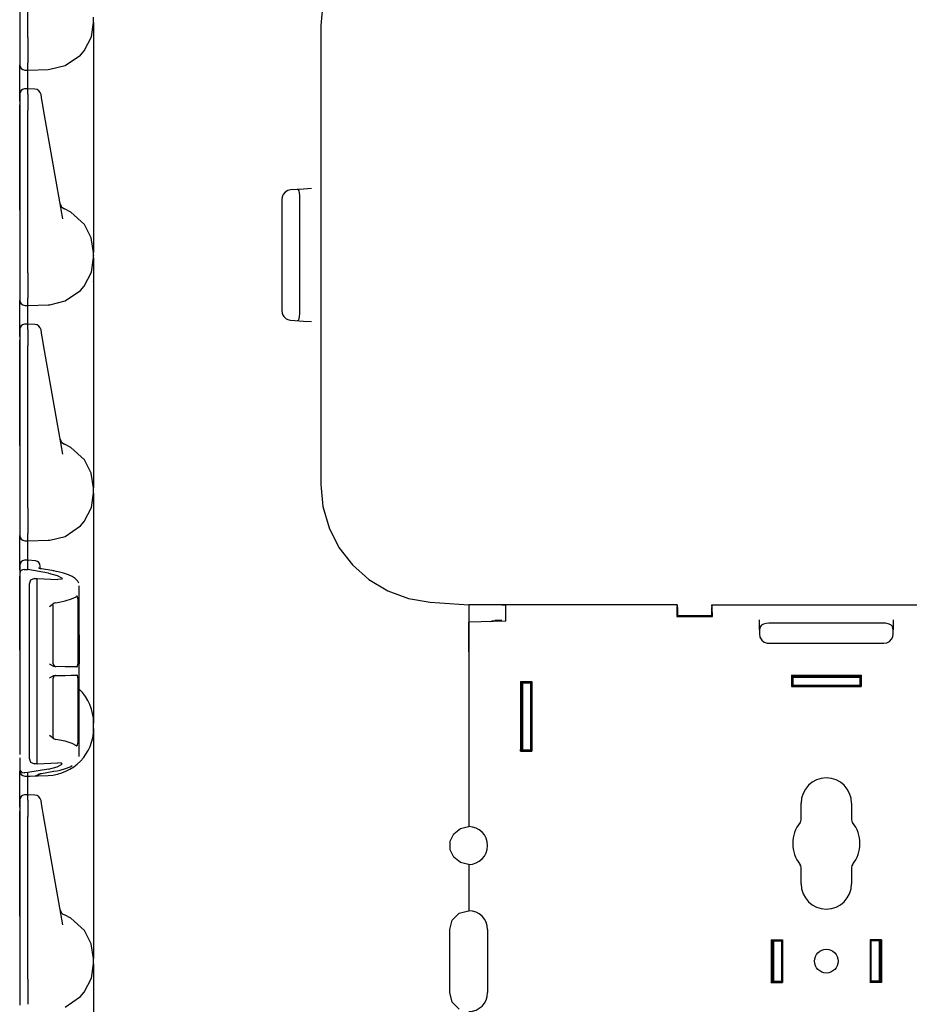
# Model space of a CAD drawing. Extents: x 6 to 65, y 16 to 128.
# Drawn here: x 6 to 12, y 36 to 43 of the extents above; entities that cross this region are included whole.
import ezdxf

# ---------------------------------------------------------------- set-up
doc = ezdxf.new("R2010")
doc.units = 0
doc.header["$MEASUREMENT"] = 0
doc.layers.add('TFR-TRI1', color=7, linetype='CONTINUOUS')

msp = doc.modelspace()

# ---------------------------------------------------------------- linework, layer by layer
at = {"layer": 'TFR-TRI1', "color": 3, "linetype": 'CONTINUOUS'}
for p, q in [((5.8562, 43.9341), (5.8562, 42.7261)), ((5.9162, 42.7255), (5.9162, 43.9345)), ((8.1116, 42.979), (8.0962, 42.8158)), ((6.3896, 42.7322), (6.4062, 42.8388)), ((6.4062, 42.8388), (6.4062, 42.8786)), ((6.4062, 42.8388), (6.4062, 42.8205)), ((6.4062, 42.8205), (6.4062, 42.7668)), ((6.4062, 42.7668), (6.4062, 42.6815)), ((8.0962, 42.8158), (8.0962, 41.63)), ((5.8562, 42.7261), (5.8562, 42.6627)), ((5.9162, 42.7254), (5.9162, 42.7255)), ((5.9162, 42.7254), (5.9166, 42.6592)), ((6.3356, 42.6279), (6.3896, 42.7322)), ((5.8562, 42.6627), (5.8562, 42.6097)), ((5.8562, 42.6097), (5.8562, 42.5757)), ((5.9166, 42.6592), (5.9169, 42.6005)), ((6.3076, 42.5952), (6.3356, 42.6279)), ((6.4062, 42.6815), (6.4062, 42.5703)), ((5.8562, 42.5757), (5.8562, 42.5308)), ((5.9163, 42.4927), (5.917, 42.5376)), ((5.9169, 42.6005), (5.917, 42.5559)), ((5.917, 42.5559), (5.917, 42.5376)), ((6.1941, 42.5171), (6.3076, 42.5952)), ((6.4062, 42.5703), (6.4062, 42.4407)), ((5.8562, 42.5308), (5.8562, 42.5242)), ((5.8562, 42.5069), (5.8562, 42.5242)), ((5.8562, 42.4576), (5.8562, 42.5069)), ((5.8952, 42.4842), (5.9162, 42.4837)), ((5.9159, 42.4171), (5.916, 42.4662)), ((5.916, 42.4662), (5.9162, 42.4837)), ((5.9162, 42.4837), (5.9163, 42.4927)), ((5.9162, 42.4837), (6.068, 42.489)), ((6.068, 42.489), (6.0684, 42.489)), ((6.0684, 42.489), (6.0798, 42.4896)), ((6.0798, 42.4896), (6.1941, 42.5171)), ((5.8562, 42.3838), (5.8562, 42.4576)), ((5.916, 42.3454), (5.9159, 42.4171)), ((6.4062, 42.4407), (6.4062, 42.3016)), ((5.8562, 42.2968), (5.8562, 42.3838)), ((5.9164, 42.3454), (5.8949, 42.3447)), ((5.9164, 42.3454), (5.9162, 42.3412)), ((5.9162, 42.3052), (5.9162, 42.3411)), ((5.9679, 42.3431), (5.9164, 42.3454)), ((5.8562, 42.3031), (5.8562, 42.3018)), ((5.8562, 42.3018), (5.8562, 42.2661)), ((5.8562, 42.2522), (5.8562, 42.2968)), ((5.8562, 42.2661), (5.8562, 42.2358)), ((5.9162, 42.3052), (5.9164, 42.2802)), ((5.9164, 42.2802), (5.9164, 42.2373)), ((6.0154, 42.2993), (6.015, 42.3018)), ((6.0216, 42.264), (6.0154, 42.2993)), ((6.0264, 42.2371), (6.0216, 42.264)), ((6.4062, 42.3016), (6.4062, 41.6658)), ((5.8562, 42.2358), (5.8562, 42.1841)), ((5.8562, 41.6706), (5.8562, 42.2248)), ((5.8562, 42.1841), (5.8562, 40.9761)), ((5.9164, 42.2373), (5.9162, 42.1845)), ((5.9162, 40.9755), (5.9162, 42.1845)), ((6.0345, 42.1913), (6.0264, 42.2371)), ((6.1777, 41.3788), (6.0345, 42.1913)), ((5.8562, 41.5835), (5.8562, 41.6706)), ((6.4062, 41.6658), (6.4062, 41.5267)), ((7.8504, 41.5882), (7.8311, 41.5766)), ((7.8713, 41.593), (7.8504, 41.5882)), ((7.9671, 41.5997), (7.8713, 41.593)), ((7.9289, 41.5942), (7.9211, 41.5964)), ((7.9346, 41.5857), (7.9289, 41.5942)), ((7.938, 41.5707), (7.9346, 41.5857)), ((8.0263, 41.6038), (7.9671, 41.5997)), ((8.0962, 41.63), (8.0962, 41.5868)), ((8.0962, 41.5868), (8.0962, 41.535)), ((5.8562, 41.5098), (5.8562, 41.5835)), ((6.4062, 41.5267), (6.4062, 41.3971)), ((7.8117, 41.5502), (7.8062, 41.5231)), ((7.8062, 41.5231), (7.8062, 40.6942)), ((7.8112, 41.5477), (7.8179, 41.5613)), ((7.8166, 41.5598), (7.8117, 41.5502)), ((7.8311, 41.5766), (7.8166, 41.5598)), ((7.9396, 41.5506), (7.938, 41.5707)), ((7.94, 41.5279), (7.9396, 41.5506)), ((7.94, 40.6894), (7.94, 41.5279)), ((8.0962, 41.535), (8.0962, 40.6824)), ((5.8562, 41.4605), (5.8562, 41.5098)), ((5.8562, 41.4432), (5.8562, 41.4605)), ((6.1581, 41.4903), (6.1581, 41.49)), ((6.1581, 41.49), (6.1604, 41.4771)), ((6.2368, 41.4284), (6.1884, 41.4527)), ((6.3387, 41.3353), (6.2368, 41.4284)), ((6.4062, 41.3971), (6.4062, 41.2859)), ((6.3891, 41.2367), (6.3387, 41.3353)), ((6.4062, 41.1286), (6.3891, 41.2367)), ((6.4062, 41.2859), (6.4062, 41.2005)), ((6.4062, 41.2005), (6.4062, 41.1469)), ((6.4062, 41.1469), (6.4062, 41.1286)), ((6.3896, 40.9822), (6.4062, 41.0888)), ((6.4062, 41.0888), (6.4062, 41.1286)), ((6.4062, 41.0888), (6.4062, 41.0705)), ((6.4062, 41.0705), (6.4062, 41.0168)), ((6.4062, 41.0168), (6.4062, 40.9315)), ((5.8562, 40.9761), (5.8562, 40.9127)), ((5.9162, 40.9754), (5.9162, 40.9755)), ((5.9162, 40.9754), (5.9166, 40.9092)), ((6.3356, 40.8779), (6.3896, 40.9822)), ((6.4062, 40.9315), (6.4062, 40.8203)), ((5.8562, 40.9127), (5.8562, 40.8597)), ((5.8562, 40.8597), (5.8562, 40.8257)), ((5.9166, 40.9092), (5.9169, 40.8505)), ((6.3076, 40.8452), (6.3356, 40.8779)), ((5.8562, 40.8257), (5.8562, 40.7808)), ((5.8562, 40.7808), (5.8562, 40.7742)), ((5.9163, 40.7427), (5.917, 40.7876)), ((5.9169, 40.8505), (5.917, 40.8059)), ((5.917, 40.8059), (5.917, 40.7876)), ((6.1941, 40.7671), (6.3076, 40.8452)), ((6.4062, 40.8203), (6.4062, 40.6907)), ((5.8562, 40.7569), (5.8562, 40.7742)), ((5.8562, 40.7076), (5.8562, 40.7569)), ((5.8562, 40.6338), (5.8562, 40.7076)), ((5.8952, 40.7342), (5.9162, 40.7337)), ((5.9159, 40.6671), (5.916, 40.7162)), ((5.916, 40.7162), (5.9162, 40.7337)), ((5.9162, 40.7337), (5.9163, 40.7427)), ((5.9162, 40.7337), (6.068, 40.739)), ((6.068, 40.739), (6.0684, 40.739)), ((6.0684, 40.739), (6.0798, 40.7396)), ((6.0798, 40.7396), (6.1941, 40.7671)), ((5.8562, 40.5468), (5.8562, 40.6338)), ((5.916, 40.5954), (5.9159, 40.6671)), ((6.4062, 40.6907), (6.4062, 40.5516)), ((7.8062, 40.6942), (7.8117, 40.6672)), ((7.8126, 40.6655), (7.8106, 40.6725)), ((7.8117, 40.6672), (7.8215, 40.6506)), ((7.8215, 40.6506), (7.8387, 40.6352)), ((7.8387, 40.6352), (7.8587, 40.6265)), ((7.9298, 40.624), (7.9357, 40.6349)), ((7.9357, 40.6349), (7.9386, 40.6515)), ((7.9386, 40.6515), (7.9398, 40.6718)), ((7.9398, 40.6718), (7.94, 40.6894)), ((8.0962, 40.6824), (8.0962, 40.6306)), ((5.9164, 40.5954), (5.8949, 40.5947)), ((5.9164, 40.5954), (5.9162, 40.5912)), ((5.9162, 40.5552), (5.9162, 40.5911)), ((5.9679, 40.5931), (5.9164, 40.5954)), ((7.8587, 40.6265), (7.8713, 40.6244)), ((7.8713, 40.6244), (7.9671, 40.6177)), ((7.9211, 40.6209), (7.9298, 40.624)), ((7.9671, 40.6177), (8.0263, 40.6136)), ((8.0962, 40.6306), (8.0962, 40.5874)), ((8.0962, 40.5874), (8.0962, 39.4016)), ((5.8562, 40.5531), (5.8562, 40.5518)), ((5.8562, 40.5518), (5.8562, 40.5161)), ((5.8562, 40.5022), (5.8562, 40.5468)), ((5.8562, 40.5161), (5.8562, 40.4858)), ((5.8562, 40.4858), (5.8562, 40.4341)), ((5.9162, 40.5552), (5.9164, 40.5302)), ((5.9164, 40.4873), (5.9162, 40.4345)), ((5.9164, 40.5302), (5.9164, 40.4873)), ((6.0154, 40.5493), (6.015, 40.5518)), ((6.0216, 40.514), (6.0154, 40.5493)), ((6.0264, 40.4871), (6.0216, 40.514)), ((6.0345, 40.4413), (6.0264, 40.4871)), ((6.4062, 40.5516), (6.4062, 39.9158)), ((5.8562, 39.9206), (5.8562, 40.4748)), ((5.8562, 40.4341), (5.8562, 39.2261)), ((5.9162, 39.2255), (5.9162, 40.4345)), ((6.1777, 39.6288), (6.0345, 40.4413)), ((5.8562, 39.8335), (5.8562, 39.9206)), ((6.4062, 39.9158), (6.4062, 39.7767)), ((5.8562, 39.7598), (5.8562, 39.8335)), ((5.8562, 39.7105), (5.8562, 39.7598)), ((6.4062, 39.7767), (6.4062, 39.6471)), ((5.8562, 39.6932), (5.8562, 39.7105)), ((6.1581, 39.7403), (6.1581, 39.74)), ((6.1581, 39.74), (6.1604, 39.7271)), ((6.2368, 39.6784), (6.1884, 39.7027)), ((6.3387, 39.5853), (6.2368, 39.6784)), ((6.4062, 39.6471), (6.4062, 39.5359)), ((6.3891, 39.4867), (6.3387, 39.5853)), ((6.4062, 39.5359), (6.4062, 39.4505)), ((6.4062, 39.3786), (6.3891, 39.4867)), ((6.4062, 39.4505), (6.4062, 39.3969)), ((6.4062, 39.3969), (6.4062, 39.3786)), ((8.0962, 39.4016), (8.1116, 39.2383)), ((6.3896, 39.2322), (6.4062, 39.3388)), ((6.4062, 39.3388), (6.4062, 39.3786)), ((6.4062, 39.3388), (6.4062, 39.3205)), ((6.4062, 39.3205), (6.4062, 39.2668)), ((6.4062, 39.2668), (6.4062, 39.1815)), ((5.8562, 39.2261), (5.8562, 39.1627)), ((5.9162, 39.2254), (5.9162, 39.2255)), ((5.9162, 39.2254), (5.9166, 39.1592)), ((6.3356, 39.1279), (6.3896, 39.2322)), ((6.4062, 39.1815), (6.4062, 39.0703)), ((8.1116, 39.2383), (8.1571, 39.0809)), ((5.8562, 39.1627), (5.8562, 39.1097)), ((5.8562, 39.1097), (5.8562, 39.0757)), ((5.9166, 39.1592), (5.9169, 39.1005)), ((5.9169, 39.1005), (5.917, 39.0559)), ((6.1941, 39.0171), (6.3076, 39.0952)), ((6.3076, 39.0952), (6.3356, 39.1279)), ((5.8562, 39.0757), (5.8562, 39.0308)), ((5.8562, 39.0308), (5.8562, 39.0242)), ((5.8562, 39.0069), (5.8562, 39.0242)), ((5.9163, 38.9927), (5.917, 39.0376)), ((5.917, 39.0559), (5.917, 39.0376)), ((6.4062, 39.0703), (6.4062, 38.9407)), ((8.1571, 39.0809), (8.2312, 38.9346)), ((5.8562, 38.9576), (5.8562, 39.0069)), ((5.8562, 38.8838), (5.8562, 38.9576)), ((5.8952, 38.9842), (5.9162, 38.9837)), ((5.9159, 38.9144), (5.916, 38.9655)), ((5.916, 38.9655), (5.9162, 38.9837)), ((5.9162, 38.9837), (5.9163, 38.9927)), ((5.9162, 38.9837), (6.068, 38.989)), ((6.068, 38.989), (6.0684, 38.989)), ((6.0684, 38.989), (6.0798, 38.9896)), ((6.0798, 38.9896), (6.1941, 39.0171)), ((5.8562, 38.7968), (5.8562, 38.8838)), ((5.9161, 38.8404), (5.9159, 38.9144)), ((6.4062, 38.9407), (6.4062, 38.8016)), ((8.2312, 38.9346), (8.3313, 38.8048)), ((5.917, 38.8404), (5.8949, 38.8397)), ((5.917, 38.8404), (5.9162, 38.8362)), ((5.9162, 38.8361), (5.9162, 38.8362)), ((5.9162, 38.7695), (5.9162, 38.8361)), ((5.9728, 38.8355), (5.917, 38.8404)), ((8.3313, 38.8048), (8.4538, 38.6959)), ((5.8562, 38.7981), (5.8562, 38.7968)), ((5.8562, 38.7968), (5.8562, 38.7428)), ((5.8562, 38.7684), (5.8562, 38.7968)), ((5.8597, 38.7548), (5.8562, 38.7429)), ((5.8562, 38.7429), (5.8562, 38.7428)), ((5.8562, 38.7428), (5.8562, 37.6945)), ((5.8671, 38.7628), (5.8597, 38.7548)), ((5.8767, 38.7681), (5.8671, 38.7628)), ((5.8891, 38.771), (5.8767, 38.7681)), ((5.8891, 38.771), (5.8952, 38.771)), ((5.8952, 38.771), (5.9162, 38.7695)), ((6.0716, 38.7431), (5.9162, 38.7695)), ((5.997, 38.7813), (5.9968, 38.7814)), ((5.9978, 38.7809), (5.997, 38.7813)), ((5.9995, 38.7802), (5.9978, 38.7809)), ((6.0026, 38.7791), (5.9995, 38.7802)), ((6.0065, 38.778), (6.0026, 38.7791)), ((6.0121, 38.7767), (6.0065, 38.778)), ((6.0092, 38.7927), (6.0092, 38.7956)), ((6.0092, 38.7774), (6.0092, 38.7927)), ((6.0187, 38.7754), (6.0121, 38.7767)), ((6.1107, 38.7598), (6.0187, 38.7754)), ((6.0716, 38.7431), (6.1358, 38.727)), ((6.1087, 38.7597), (6.1067, 38.7589)), ((6.1107, 38.7598), (6.1087, 38.7597)), ((6.1268, 38.7569), (6.1107, 38.7598)), ((6.1424, 38.7537), (6.1268, 38.7569)), ((6.183, 38.7435), (6.1424, 38.7537)), ((6.2185, 38.7316), (6.183, 38.7435)), ((6.2457, 38.7193), (6.2185, 38.7316)), ((6.4062, 38.8016), (6.4062, 38.1658)), ((5.8562, 38.1706), (5.8562, 38.7201)), ((5.9376, 38.6907), (5.9262, 38.6616)), ((5.9262, 38.6616), (5.9262, 38.5984)), ((5.9652, 38.7037), (5.9376, 38.6907)), ((5.9652, 38.7037), (5.9861, 38.7046)), ((5.9861, 38.7046), (6.1405, 38.6964)), ((5.9861, 38.6376), (5.9861, 38.7046)), ((6.1358, 38.727), (6.1728, 38.7061)), ((6.1673, 38.6984), (6.1405, 38.6964)), ((6.1728, 38.7061), (6.1673, 38.6984)), ((6.2684, 38.7048), (6.2457, 38.7193)), ((6.2797, 38.6949), (6.2684, 38.7048)), ((6.2889, 38.6831), (6.2797, 38.6949)), ((6.295, 38.6698), (6.2889, 38.6831)), ((8.4538, 38.6959), (8.5945, 38.6118)), ((5.9262, 38.5984), (5.9262, 37.4314)), ((5.9862, 38.632), (5.9861, 38.6376)), ((5.9861, 38.6106), (5.9862, 38.6226)), ((5.9861, 38.5989), (5.9861, 38.6106)), ((5.9861, 37.4309), (5.9861, 38.5989)), ((5.9862, 38.6226), (5.9862, 38.632)), ((6.2992, 38.6472), (6.2992, 38.6497)), ((6.2992, 38.2842), (6.2992, 38.6472)), ((8.5945, 38.6118), (8.7485, 38.5554)), ((6.1122, 38.5193), (6.0879, 38.5007)), ((6.1241, 38.5235), (6.1122, 38.5193)), ((6.1241, 38.5235), (6.1501, 38.5279)), ((6.1501, 38.5279), (6.1956, 38.5382)), ((6.1956, 38.5382), (6.2408, 38.5525)), ((6.2408, 38.5525), (6.2753, 38.5685)), ((6.2753, 38.5685), (6.2793, 38.5712)), ((6.2809, 38.5719), (6.2793, 38.5712)), ((6.2833, 38.5712), (6.2809, 38.5719)), ((6.2853, 38.5684), (6.2833, 38.5712)), ((6.2868, 38.564), (6.2853, 38.5684)), ((6.2877, 38.5584), (6.2868, 38.564)), ((6.288, 38.5521), (6.2877, 38.5584)), ((6.288, 38.5521), (6.288, 38.066)), ((8.7485, 38.5554), (8.9102, 38.5287)), ((8.9102, 38.5287), (9.1962, 38.5087)), ((6.0783, 38.4924), (6.0781, 38.4923)), ((6.0879, 38.5007), (6.0783, 38.4924)), ((6.1058, 38.0688), (6.1058, 38.5075)), ((9.1962, 38.508), (9.1962, 38.4857)), ((9.1962, 38.4857), (9.1962, 38.4339)), ((9.1962, 38.4339), (9.1962, 38.3573)), ((9.1962, 38.3573), (9.1962, 38.2627)), ((6.299, 38.2842), (6.299, 38.0695)), ((6.2992, 38.2842), (6.299, 38.2842)), ((9.1962, 38.2627), (9.1962, 38.1587)), ((6.4062, 38.1658), (6.4062, 38.0267)), ((9.1962, 38.1587), (9.1962, 36.8587)), ((6.0781, 38.0696), (6.0783, 38.0694)), ((6.0783, 38.0694), (6.0864, 38.0637)), ((6.0864, 38.0637), (6.1083, 38.0517)), ((6.1083, 38.0517), (6.1223, 38.0489)), ((6.1956, 38.0476), (6.1223, 38.0489)), ((6.2451, 38.0467), (6.1956, 38.0476)), ((6.2813, 38.0461), (6.2451, 38.0467)), ((6.2813, 38.0461), (6.2838, 38.0473)), ((6.2838, 38.0473), (6.2858, 38.0509)), ((6.2858, 38.0509), (6.2872, 38.0563)), ((6.2872, 38.0563), (6.2879, 38.0625)), ((6.2879, 38.0625), (6.288, 38.066)), ((6.299, 38.0695), (6.2992, 38.0695)), ((6.2992, 37.9617), (6.2992, 38.0695)), ((6.4062, 38.0267), (6.4062, 37.8971)), ((6.0783, 37.9618), (6.0781, 37.9616)), ((6.0864, 37.9675), (6.0783, 37.9618)), ((6.1083, 37.9795), (6.0864, 37.9675)), ((6.1058, 37.5237), (6.1058, 37.9624)), ((6.1223, 37.9823), (6.1083, 37.9795)), ((6.1223, 37.9823), (6.1514, 37.9828)), ((6.1514, 37.9828), (6.1956, 37.9836)), ((6.1956, 37.9836), (6.2398, 37.9844)), ((6.2398, 37.9844), (6.274, 37.985)), ((6.274, 37.985), (6.2813, 37.9851)), ((6.2833, 37.9843), (6.2813, 37.9851)), ((6.2853, 37.9816), (6.2833, 37.9843)), ((6.2868, 37.9772), (6.2853, 37.9816)), ((6.2877, 37.9716), (6.2868, 37.9772)), ((6.288, 37.9652), (6.2877, 37.9716)), ((6.288, 37.9652), (6.288, 37.4792)), ((6.299, 37.747), (6.299, 37.9617)), ((6.2992, 37.9617), (6.299, 37.9617)), ((6.4062, 37.8971), (6.4062, 37.7859)), ((6.4062, 37.7859), (6.4062, 37.7005)), ((6.299, 37.747), (6.2992, 37.747)), ((6.2992, 37.3826), (6.2992, 37.747)), ((5.8562, 37.6945), (5.8562, 37.6913)), ((5.8562, 37.6913), (5.8562, 37.6718)), ((5.8562, 37.6718), (5.8562, 37.6704)), ((5.8562, 37.6704), (5.8562, 37.6696)), ((5.8562, 37.6696), (5.8562, 37.6693)), ((5.8562, 37.6693), (5.8562, 37.669)), ((5.8562, 37.669), (5.8562, 37.3959)), ((6.4062, 37.7005), (6.4062, 37.6469)), ((6.4062, 37.6469), (6.4062, 37.6286)), ((6.4062, 37.5888), (6.4062, 37.6286)), ((6.4062, 37.5888), (6.4062, 37.5705)), ((6.4062, 37.5705), (6.4062, 37.5168)), ((6.0781, 37.5389), (6.0783, 37.5388)), ((6.0783, 37.5388), (6.0879, 37.5305)), ((6.0879, 37.5305), (6.1122, 37.5119)), ((6.1062, 37.521), (6.106, 37.5247)), ((6.1069, 37.518), (6.1062, 37.521)), ((6.1092, 37.514), (6.1069, 37.518)), ((6.1122, 37.5119), (6.1241, 37.5077)), ((6.1956, 37.493), (6.1241, 37.5077)), ((6.247, 37.4765), (6.1956, 37.493)), ((6.4062, 37.5168), (6.4062, 37.4315)), ((5.9262, 37.4314), (5.9262, 37.3682)), ((5.9861, 37.4191), (5.9861, 37.4309)), ((5.9862, 37.4071), (5.9861, 37.4191)), ((6.2793, 37.46), (6.247, 37.4765)), ((6.2793, 37.46), (6.282, 37.4594)), ((6.282, 37.4594), (6.2845, 37.4613)), ((6.2845, 37.4613), (6.2864, 37.4656)), ((6.2864, 37.4656), (6.2875, 37.4714)), ((6.2875, 37.4714), (6.288, 37.4777)), ((6.288, 37.4777), (6.288, 37.4792)), ((6.4062, 37.4315), (6.4062, 37.3203)), ((5.8562, 37.3704), (5.8562, 37.287)), ((5.9262, 37.3682), (5.9376, 37.3391)), ((5.9376, 37.3391), (5.9652, 37.3261)), ((5.9861, 37.3922), (5.9862, 37.3978)), ((5.9861, 37.3251), (5.9861, 37.3922)), ((5.9862, 37.3978), (5.9862, 37.4071)), ((6.2992, 37.3801), (6.2992, 37.3826)), ((5.8562, 37.287), (5.8562, 37.2746)), ((5.8562, 37.287), (5.8562, 37.2868)), ((5.8562, 37.2868), (5.8597, 37.275)), ((5.8562, 37.2746), (5.8562, 37.2742)), ((5.8562, 37.2569), (5.8562, 37.2742)), ((5.8597, 37.275), (5.8671, 37.267)), ((5.8671, 37.267), (5.8767, 37.2617)), ((6.0716, 37.2867), (5.9162, 37.2603)), ((5.9861, 37.3251), (5.9652, 37.3261)), ((5.9861, 37.3251), (6.1405, 37.3334)), ((6.0187, 37.2544), (6.1107, 37.27)), ((6.0716, 37.2867), (6.1358, 37.3028)), ((6.1067, 37.2709), (6.1087, 37.2701)), ((6.1087, 37.2701), (6.1107, 37.27)), ((6.1107, 37.27), (6.1342, 37.2744)), ((6.1342, 37.2744), (6.1566, 37.2793)), ((6.1358, 37.3028), (6.1728, 37.3237)), ((6.1673, 37.3314), (6.1405, 37.3334)), ((6.1566, 37.2793), (6.1975, 37.2898)), ((6.1728, 37.3237), (6.1673, 37.3314)), ((6.1975, 37.2898), (6.231, 37.3034)), ((6.231, 37.3034), (6.2392, 37.3086)), ((6.2392, 37.3086), (6.2465, 37.3143)), ((6.4062, 37.3203), (6.4062, 37.1907)), ((5.8562, 37.2076), (5.8562, 37.2569)), ((5.8562, 37.1338), (5.8562, 37.2076)), ((5.8767, 37.2617), (5.8891, 37.2588)), ((5.8952, 37.2588), (5.8891, 37.2588)), ((5.9162, 37.2603), (5.8952, 37.2588)), ((5.8952, 37.2342), (5.9162, 37.2337)), ((5.9159, 37.1671), (5.916, 37.2162)), ((5.916, 37.2162), (5.9162, 37.2337)), ((5.9162, 37.2354), (5.9162, 37.2603)), ((5.9162, 37.2337), (6.0684, 37.239)), ((5.9162, 37.2337), (5.9729, 37.2376)), ((5.9162, 37.2354), (5.9162, 37.2337)), ((5.9166, 37.2337), (5.9162, 37.2337)), ((5.9169, 37.2337), (5.9166, 37.2337)), ((5.9169, 37.2337), (5.933, 37.2347)), ((5.933, 37.2347), (5.9727, 37.2371)), ((5.9745, 37.2384), (5.9772, 37.2384)), ((5.9772, 37.2384), (5.9798, 37.2387)), ((5.9798, 37.2387), (5.9853, 37.2404)), ((5.9853, 37.2404), (5.9905, 37.2431)), ((5.987, 37.2392), (6.0088, 37.2518)), ((5.9905, 37.2431), (5.9946, 37.2459)), ((5.9946, 37.2459), (5.9984, 37.2492)), ((5.9968, 37.2484), (5.9973, 37.2487)), ((5.9973, 37.2487), (5.9985, 37.2492)), ((5.9984, 37.2492), (6, 37.2509)), ((5.9985, 37.2492), (6.0002, 37.2498)), ((6.0002, 37.2498), (6.0031, 37.2508)), ((6.0031, 37.2508), (6.0066, 37.2518)), ((6.0066, 37.2518), (6.0122, 37.2531)), ((6.0122, 37.2531), (6.0187, 37.2544)), ((6.0148, 37.2553), (6.0168, 37.2544)), ((6.0168, 37.2544), (6.0187, 37.2544)), ((5.8562, 37.0468), (5.8562, 37.1338)), ((5.916, 37.0954), (5.9159, 37.1671)), ((6.4062, 37.1907), (6.4062, 37.0516)), ((5.8562, 37.0531), (5.8562, 37.0518)), ((5.8562, 37.0518), (5.8562, 37.0161)), ((5.8562, 37.0022), (5.8562, 37.0468)), ((5.9164, 37.0954), (5.8949, 37.0947)), ((5.9164, 37.0954), (5.9162, 37.0912)), ((5.9162, 37.0552), (5.9162, 37.0911)), ((5.9162, 37.0552), (5.9164, 37.0302)), ((5.9679, 37.0931), (5.9164, 37.0954)), ((6.0154, 37.0493), (6.015, 37.0518)), ((6.0216, 37.014), (6.0154, 37.0493)), ((6.4062, 37.0516), (6.4062, 36.4158)), ((5.8562, 37.0161), (5.8562, 36.9858)), ((5.8562, 36.9858), (5.8562, 36.9341)), ((5.8562, 36.4206), (5.8562, 36.9748)), ((5.9164, 36.9873), (5.9162, 36.9345)), ((5.9164, 37.0302), (5.9164, 36.9873)), ((6.0264, 36.9871), (6.0216, 37.014)), ((6.0345, 36.9413), (6.0264, 36.9871)), ((5.8562, 36.9341), (5.8562, 35.7261)), ((5.9162, 35.7255), (5.9162, 36.9345)), ((6.1777, 36.1288), (6.0345, 36.9413)), ((9.0854, 36.8058), (9.1343, 36.8448)), ((9.1343, 36.8448), (9.1952, 36.8587)), ((9.1952, 36.8587), (9.1962, 36.8587)), ((9.0583, 36.7495), (9.0854, 36.8058)), ((9.0583, 36.6869), (9.0583, 36.7495)), ((9.0854, 36.6306), (9.0583, 36.6869)), ((9.1343, 36.5916), (9.0854, 36.6306)), ((9.1952, 36.5777), (9.1343, 36.5916)), ((9.1962, 36.5777), (9.1952, 36.5777)), ((9.1962, 36.5777), (9.1962, 36.2337)), ((5.8562, 36.3335), (5.8562, 36.4206)), ((6.4062, 36.4158), (6.4062, 36.2767)), ((5.8562, 36.2598), (5.8562, 36.3335)), ((5.8562, 36.2105), (5.8562, 36.2598)), ((6.1581, 36.2403), (6.1581, 36.24)), ((6.1581, 36.24), (6.1604, 36.2271)), ((6.4062, 36.2767), (6.4062, 36.1471)), ((5.8562, 36.1932), (5.8562, 36.2105)), ((6.2368, 36.1784), (6.1884, 36.2027)), ((6.3387, 36.0853), (6.2368, 36.1784)), ((9.0736, 36.1634), (9.125, 36.2149)), ((9.125, 36.2149), (9.1952, 36.2337)), ((9.1952, 36.2337), (9.1962, 36.2337)), ((6.4062, 36.1471), (6.4062, 36.0359)), ((9.0547, 36.0932), (9.0736, 36.1634)), ((9.0547, 35.6242), (9.0547, 36.0932)), ((6.3891, 35.9867), (6.3387, 36.0853)), ((6.4062, 36.0359), (6.4062, 35.9505)), ((6.4062, 35.8786), (6.3891, 35.9867)), ((6.4062, 35.9505), (6.4062, 35.8969)), ((6.4062, 35.8969), (6.4062, 35.8786)), ((6.4062, 35.8388), (6.4062, 35.8786)), ((6.3896, 35.7322), (6.4062, 35.8388)), ((6.4062, 35.8388), (6.4062, 35.8205)), ((6.4062, 35.8205), (6.4062, 35.7668)), ((6.3356, 35.6279), (6.3896, 35.7322)), ((6.4062, 35.7668), (6.4062, 35.6815)), ((5.8562, 35.7261), (5.8562, 35.6627)), ((5.8562, 35.6627), (5.8562, 35.6097)), ((5.9162, 35.7254), (5.9162, 35.7255)), ((5.9162, 35.7254), (5.9166, 35.6592)), ((5.9166, 35.6592), (5.9169, 35.6005)), ((6.4062, 35.6815), (6.4062, 35.5703)), ((5.8562, 35.6097), (5.8562, 35.5757)), ((5.9169, 35.6005), (5.917, 35.5559)), ((6.1941, 35.5171), (6.3076, 35.5952)), ((6.3076, 35.5952), (6.3356, 35.6279)), ((9.0736, 35.5539), (9.0547, 35.6242)), ((5.8562, 35.5757), (5.8562, 35.5308)), ((5.917, 35.5559), (5.917, 35.5376)), ((6.4062, 35.5703), (6.4062, 35.4407)), ((9.125, 35.5025), (9.0736, 35.5539))]:
    msp.add_line(p, q, dxfattribs=at)
at = {"layer": 'TFR-TRI1', "color": 6, "linetype": 'CONTINUOUS'}
for p, q in [((6.4062, 41.1044), (6.4062, 41.1086)), ((6.4062, 41.1086), (6.4062, 41.1044)), ((6.4062, 40.9118), (6.4062, 40.9139))]:
    msp.add_line(p, q, dxfattribs=at)
at = {"layer": 'TFR-TRI1', "color": 12, "linetype": 'CONTINUOUS'}
for p, q in [((10.7475, 38.509), (9.1962, 38.509)), ((9.1962, 38.5087), (9.1962, 38.509)), ((9.1962, 38.5085), (9.1962, 38.5087)), ((9.1962, 38.508), (9.1962, 38.5085)), ((9.4425, 38.5079), (9.1962, 38.508)), ((9.4425, 38.5079), (9.4524, 38.5078)), ((9.4524, 38.5078), (9.4611, 38.5073)), ((9.4611, 38.5073), (9.4677, 38.5066)), ((9.4677, 38.5066), (9.4715, 38.5054)), ((9.4715, 38.5054), (9.4722, 38.5045)), ((9.4722, 38.4646), (9.4722, 38.5045)), ((9.4722, 38.3875), (9.4722, 38.4646)), ((10.7451, 38.4849), (10.7433, 38.4208)), ((10.7472, 38.5087), (10.7451, 38.4849)), ((10.7472, 38.5087), (10.7475, 38.509)), ((10.7475, 38.509), (10.7479, 38.5086)), ((10.7482, 38.4886), (10.7479, 38.5086)), ((10.7482, 38.4886), (10.7482, 38.4257)), ((11.0046, 38.5086), (11.0043, 38.4886)), ((11.0043, 38.4257), (11.0043, 38.4886)), ((11.0046, 38.5086), (11.0049, 38.509)), ((11.0049, 38.509), (14.5162, 38.509)), ((11.0049, 38.509), (11.0052, 38.5087)), ((11.0073, 38.4849), (11.0052, 38.5087)), ((11.0092, 38.4208), (11.0073, 38.4849)), ((9.4722, 38.3875), (9.1962, 38.378)), ((9.1962, 38.275), (9.1962, 38.378)), ((9.3595, 38.3836), (9.3715, 38.3898)), ((9.3715, 38.3898), (9.3894, 38.3925)), ((9.4425, 38.3925), (9.3894, 38.3925)), ((10.7482, 38.4257), (10.7433, 38.4208)), ((10.7433, 38.4208), (11.0092, 38.4208)), ((10.7482, 38.4257), (11.0043, 38.4257)), ((11.0043, 38.4257), (11.0092, 38.4208)), ((11.3594, 38.3223), (11.3594, 38.3953)), ((11.3894, 38.3651), (11.3746, 38.3569)), ((11.4082, 38.3698), (11.3894, 38.3651)), ((11.4294, 38.3714), (11.4082, 38.3698)), ((12.2831, 38.3714), (11.4294, 38.3714)), ((12.2952, 38.3709), (12.2831, 38.3714)), ((12.3166, 38.3672), (12.2952, 38.3709)), ((12.3356, 38.3585), (12.3166, 38.3672)), ((12.3531, 38.3953), (12.3531, 38.3223)), ((11.3594, 38.3223), (11.359, 38.2924)), ((11.359, 38.2924), (11.3628, 38.2685)), ((11.3645, 38.3447), (11.3594, 38.3223)), ((11.3746, 38.3569), (11.3645, 38.3447)), ((12.3475, 38.3456), (12.3356, 38.3585)), ((12.3531, 38.3223), (12.3475, 38.3456)), ((12.3502, 38.2703), (12.3535, 38.2924)), ((12.3535, 38.2924), (12.3531, 38.3223)), ((9.1962, 38.1588), (9.1962, 38.275)), ((11.3628, 38.2685), (11.376, 38.2457)), ((11.376, 38.2457), (11.3945, 38.2307)), ((11.3945, 38.2307), (11.4157, 38.223)), ((11.4157, 38.223), (11.4284, 38.2218)), ((11.4284, 38.2218), (12.2841, 38.2218)), ((12.2841, 38.2218), (12.3062, 38.2255)), ((12.3062, 38.2255), (12.3259, 38.2358)), ((12.3259, 38.2358), (12.3409, 38.2514)), ((12.3409, 38.2514), (12.3502, 38.2703)), ((9.1962, 38.1588), (9.1962, 36.8587)), ((9.5804, 37.9367), (9.6645, 37.9367)), ((9.5804, 37.9367), (9.5824, 37.9287)), ((9.5804, 37.9367), (9.5804, 37.4206)), ((9.5824, 37.9287), (9.5892, 37.9014)), ((9.5824, 37.9287), (9.6565, 37.9287)), ((9.6645, 37.9367), (9.6565, 37.9287)), ((9.6565, 37.9287), (9.6565, 37.4287)), ((9.6645, 37.9367), (9.6645, 37.4206)), ((11.5982, 37.9845), (12.1143, 37.9845)), ((11.5982, 37.9845), (11.5982, 37.9004)), ((11.5982, 37.9845), (11.6062, 37.9825)), ((11.6062, 37.9825), (11.6062, 37.9084)), ((11.6062, 37.9825), (11.6335, 37.9757)), ((11.6335, 37.9757), (11.6335, 37.9702)), ((11.6335, 37.9757), (12.079, 37.9757)), ((12.1062, 37.9825), (12.079, 37.9757)), ((12.079, 37.9757), (12.079, 37.9702)), ((12.1143, 37.9845), (12.1062, 37.9825)), ((12.1062, 37.9825), (12.1062, 37.9084)), ((12.1143, 37.9845), (12.1143, 37.9004)), ((9.5892, 37.9014), (9.5954, 37.9014)), ((9.5892, 37.9014), (9.5892, 37.456)), ((11.5982, 37.9004), (11.6062, 37.9084)), ((11.5982, 37.9004), (12.1143, 37.9004)), ((12.1062, 37.9084), (11.6062, 37.9084)), ((12.1143, 37.9004), (12.1062, 37.9084)), ((9.5804, 37.4206), (9.5824, 37.4287)), ((9.5804, 37.4206), (9.6645, 37.4206)), ((9.5824, 37.4287), (9.5892, 37.456)), ((9.5824, 37.4287), (9.6565, 37.4287)), ((9.5892, 37.456), (9.5954, 37.456)), ((9.6645, 37.4206), (9.6565, 37.4287)), ((11.6687, 36.9095), (11.6687, 37.0332)), ((12.0437, 37.0332), (12.0437, 36.9095)), ((11.662, 36.8906), (11.667, 36.8995)), ((11.667, 36.8995), (11.6687, 36.9095)), ((12.0437, 36.9095), (12.0455, 36.8995)), ((12.0455, 36.8995), (12.0504, 36.8906)), ((9.1962, 36.5777), (9.1962, 36.2337)), ((11.667, 36.5669), (11.662, 36.5757)), ((11.6687, 36.5569), (11.667, 36.5669)), ((11.6687, 36.4332), (11.6687, 36.5569)), ((12.0455, 36.5669), (12.0437, 36.5569)), ((12.0437, 36.5569), (12.0437, 36.4332)), ((12.0504, 36.5757), (12.0455, 36.5669)), ((9.3367, 36.0932), (9.3367, 35.6242)), ((11.4464, 36.0167), (11.4464, 35.7006)), ((11.4464, 36.0167), (11.5305, 36.0167)), ((11.4464, 36.0167), (11.4484, 36.0087)), ((11.4484, 36.0087), (11.4552, 35.9814)), ((11.4484, 36.0087), (11.5225, 36.0087)), ((11.4552, 35.9814), (11.4607, 35.9814)), ((11.4552, 35.9814), (11.4552, 35.736)), ((11.5305, 36.0167), (11.5225, 36.0087)), ((11.5225, 36.0087), (11.5225, 35.7087)), ((11.5305, 36.0167), (11.5305, 35.7006)), ((12.1819, 36.0167), (12.19, 36.0087)), ((12.266, 36.0167), (12.1819, 36.0167)), ((12.1819, 36.0167), (12.1819, 35.7006)), ((12.264, 36.0087), (12.19, 36.0087)), ((12.19, 35.7087), (12.19, 36.0087)), ((12.2572, 35.9814), (12.2517, 35.9814)), ((12.264, 36.0087), (12.2572, 35.9814)), ((12.2572, 35.9814), (12.2572, 35.736)), ((12.266, 36.0167), (12.264, 36.0087)), ((12.266, 36.0167), (12.266, 35.7006)), ((11.4484, 35.7087), (11.4552, 35.736)), ((11.4552, 35.736), (11.4607, 35.736)), ((12.2572, 35.736), (12.2517, 35.736)), ((12.264, 35.7087), (12.2572, 35.736)), ((11.4464, 35.7006), (11.4484, 35.7087)), ((11.4464, 35.7006), (11.5305, 35.7006)), ((11.4484, 35.7087), (11.5225, 35.7087)), ((11.5305, 35.7006), (11.5225, 35.7087)), ((12.1819, 35.7006), (12.19, 35.7087)), ((12.266, 35.7006), (12.1819, 35.7006)), ((12.264, 35.7087), (12.19, 35.7087)), ((12.266, 35.7006), (12.264, 35.7087))]:
    msp.add_line(p, q, dxfattribs=at)
at = {"layer": 'TFR-TRI1', "color": 30, "linetype": 'CONTINUOUS'}
for p, q in [((10.7482, 38.4257), (10.7482, 38.4886)), ((11.0043, 38.4886), (11.0043, 38.4257)), ((11.0043, 38.4257), (10.7482, 38.4257)), ((9.5921, 37.9206), (9.5921, 37.9287)), ((9.5971, 37.9287), (9.5971, 37.4287)), ((11.6143, 37.9734), (11.6062, 37.9734)), ((12.1062, 37.9685), (11.6062, 37.9685)), ((11.6143, 37.9734), (11.6143, 37.9805)), ((11.6274, 37.9702), (11.6143, 37.9734)), ((11.6274, 37.9702), (12.0851, 37.9702)), ((12.0982, 37.9734), (12.0851, 37.9702)), ((12.0982, 37.9805), (12.0982, 37.9734)), ((12.1062, 37.9734), (12.0982, 37.9734)), ((9.5844, 37.9206), (9.5921, 37.9206)), ((9.5954, 37.9076), (9.5921, 37.9206)), ((9.5954, 37.9076), (9.5954, 37.4498)), ((9.5921, 37.4367), (9.5844, 37.4367)), ((9.5921, 37.4367), (9.5954, 37.4498)), ((9.5921, 37.4287), (9.5921, 37.4367)), ((11.4504, 36.0006), (11.4575, 36.0006)), ((11.4575, 36.0087), (11.4575, 36.0006)), ((11.4575, 36.0006), (11.4607, 35.9876)), ((11.4607, 35.7298), (11.4607, 35.9876)), ((11.4624, 36.0087), (11.4624, 35.7087)), ((12.25, 36.0087), (12.25, 35.7087)), ((12.2517, 35.9876), (12.255, 36.0006)), ((12.2517, 35.9876), (12.2517, 35.7298)), ((12.255, 36.0087), (12.255, 36.0006)), ((12.255, 36.0006), (12.262, 36.0006)), ((11.4607, 35.7298), (11.4575, 35.7167)), ((12.255, 35.7167), (12.2517, 35.7298)), ((11.4575, 35.7167), (11.4504, 35.7167)), ((11.4575, 35.7167), (11.4575, 35.7087)), ((12.255, 35.7167), (12.255, 35.7087)), ((12.262, 35.7167), (12.255, 35.7167))]:
    msp.add_line(p, q, dxfattribs=at)
at = {"layer": 'TFR-TRI1', "color": 12, "linetype": 'CONTINUOUS'}
msp.add_circle((11.8562, 35.8587), 0.0885, dxfattribs=at)
at = {"layer": 'TFR-TRI1', "color": 3, "linetype": 'CONTINUOUS'}
for centre, radius, start, end in [((5.8962, 42.5242), 0.04, 180, 268.5), ((5.8962, 42.3047), 0.04, 94.96004, 180), ((5.9657, 42.2932), 0.05, 10, 86.61534), ((6.2073, 41.499), 0.05, 190, 247.81072), ((5.8962, 40.7742), 0.04, 180, 268.5), ((5.8962, 40.5547), 0.04, 94.96004, 180), ((5.9657, 40.5432), 0.05, 10, 86.61534), ((6.2073, 39.749), 0.05, 190, 247.81072), ((5.8962, 39.0242), 0.04, 180, 268.5), ((5.8962, 38.7997), 0.04, 94.96004, 180), ((5.9692, 38.7956), 0.04, 0, 83.5187), ((6.1258, 38.0688), 0.02, 179.70688, 269), ((6.1258, 37.9624), 0.02, 91, 180.64224), ((6.0562, 37.6286), 0.35, 0, 46.08862), ((6.0562, 37.5888), 0.35, 272, 0), ((5.8962, 37.2742), 0.04, 180, 268.5), ((5.8962, 37.0547), 0.04, 94.96004, 180), ((5.9657, 37.0432), 0.05, 10, 86.61534), ((6.2073, 36.249), 0.05, 190, 247.81072)]:
    msp.add_arc(centre, radius, start, end, dxfattribs=at)
at = {"layer": 'TFR-TRI1', "color": 12, "linetype": 'CONTINUOUS'}
for centre, radius, start, end in [((11.8562, 37.0332), 0.1875, 0, 180), ((9.1962, 36.7182), 0.1405, 270, 90), ((11.8562, 36.7332), 0.25, 140.96688, 219.03312), ((11.8562, 36.7332), 0.25, 320.96688, 39.03312), ((11.8562, 36.4332), 0.1875, 180, 0), ((9.1962, 36.0932), 0.1405, 0, 90), ((9.1962, 35.6242), 0.1405, 270, 0)]:
    msp.add_arc(centre, radius, start, end, dxfattribs=at)

doc.saveas('drawing.dxf')
